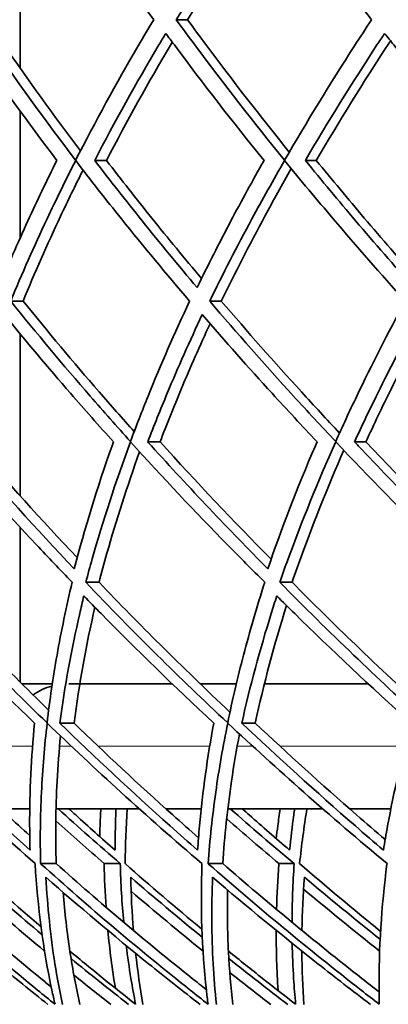
# Model space of a CAD drawing. Units: millimetres. Extents: x 637 to 1201, y -465 to 1739.
# Drawn here: x 718 to 742, y 477 to 540 of the extents above; entities that cross this region are included whole.
import ezdxf

# ---------------------------------------------------------------- set-up
doc = ezdxf.new("R2010")
doc.units = ezdxf.units.MM
doc.layers.add('Widoczne (ISO)', color=7, linetype='Continuous', lineweight=35, true_color=0xe60000)
doc.layers.add('Widoczne wąskie (ISO)', color=7, linetype='Continuous', lineweight=9, true_color=0x8080ff)

msp = doc.modelspace()

# ---------------------------------------------------------------- linework, layer by layer
at = {"layer": 'Widoczne (ISO)'}
for p, q in [((718.288, 537.009), (718.288, 543.883)), ((728.995, 540.107), (728.273, 540.107)), ((718.288, 526.143), (718.288, 534.248)), ((723.812, 531.102), (723.056, 531.102)), ((737.238, 531.102), (736.537, 531.102)), ((718.477, 522.107), (717.681, 522.107)), ((731.16, 522.107), (730.418, 522.107)), ((718.288, 509.639), (718.288, 519.996)), ((727.242, 513.102), (726.452, 513.102)), ((740.416, 513.102), (739.685, 513.102)), ((718.288, 497.725), (718.288, 507.622)), ((723.333, 504.107), (722.487, 504.107)), ((735.686, 504.107), (734.898, 504.107)), ((718.392, 497.621), (720.347, 497.621)), ((728.007, 497.621), (721.402, 497.621)), ((732.123, 497.621), (729.801, 497.621)), ((740.554, 497.621), (733.918, 497.621)), ((721.74, 495.102), (720.827, 495.102)), ((733.325, 495.102), (732.469, 495.102)), ((718.901, 489.621), (717.402, 489.621)), ((725.901, 489.621), (720.581, 489.621)), ((729.873, 489.621), (727.607, 489.621)), ((737.639, 489.621), (731.578, 489.621)), ((742.01, 489.621), (739.364, 489.621)), ((720.594, 486.107), (719.595, 486.107)), ((724.696, 486.107), (723.666, 486.107)), ((731.253, 486.107), (730.312, 486.107)), ((735.824, 486.107), (734.849, 486.107))]:
    msp.add_line(p, q, dxfattribs=at)
for centre, radius, start, end in [((772.402, 550.857), 135.5, 181.90316, 262.36619), ((721.402, 493.621), 4, 105.62493, 124.8681)]:
    msp.add_arc(centre, radius, start, end, dxfattribs=at)
for points in [[(720.702, 549.102), (722.55, 546.199), (724.6, 543.179), (726.833, 540.107)], [(728.273, 540.107), (730.151, 543.179), (732.131, 546.199), (734.149, 549.102)], [(734.149, 549.102), (736.167, 546.199), (738.385, 543.179), (740.779, 540.107)], [(734.51, 548.585), (732.616, 545.842), (730.76, 542.998), (728.995, 540.107)], [(715.249, 513.102), (717.43, 510.557), (719.674, 508.073), (721.936, 505.685)], [(727.242, 513.102), (729.571, 510.519), (731.954, 508), (734.344, 505.579)], [(740.416, 513.102), (742.876, 510.488), (745.38, 507.939), (747.881, 505.491)], [(723.069, 502.509), (722.513, 500.081), (722.059, 497.594), (721.74, 495.102)], [(735.335, 502.616), (734.56, 500.154), (733.878, 497.631), (733.325, 495.102)], [(720.717, 489.621), (722.014, 488.444), (723.342, 487.271), (724.696, 486.107)], [(725.007, 486.107), (725.017, 487.271), (725.061, 488.444), (725.139, 489.621)], [(731.73, 489.621), (733.067, 488.444), (734.434, 487.271), (735.824, 486.107)], [(736.17, 486.107), (736.293, 487.271), (736.45, 488.444), (736.638, 489.621)], [(734.849, 486.107), (733.717, 487.061), (732.601, 488.02), (731.505, 488.982)], [(723.666, 486.107), (722.616, 487.016), (721.582, 487.931), (720.567, 488.847)], [(719.626, 482.066), (718.058, 483.404), (716.526, 484.754), (715.04, 486.107)], [(724.696, 486.107), (724.727, 484.851), (724.801, 483.598), (724.916, 482.355)], [(729.921, 481.904), (728.243, 483.295), (726.602, 484.699), (725.007, 486.107)], [(735.824, 486.107), (735.737, 484.851), (735.69, 483.598), (735.684, 482.355)], [(741.351, 481.773), (739.586, 483.207), (737.855, 484.655), (736.17, 486.107)], [(715.439, 485.233), (716.826, 483.999), (718.247, 482.772), (719.694, 481.56)], [(725.536, 481.834), (725.443, 482.957), (725.385, 484.092), (725.362, 485.233)], [(725.362, 485.233), (726.857, 483.944), (728.386, 482.664), (729.941, 481.399)], [(736.318, 481.834), (736.337, 482.957), (736.391, 484.092), (736.478, 485.233)], [(736.478, 485.233), (738.062, 483.9), (739.681, 482.576), (741.323, 481.269)], [(741.29, 480.511), (739.641, 481.818), (738.016, 483.143), (736.425, 484.476)], [(719.853, 480.511), (718.398, 481.718), (716.97, 482.94), (715.574, 484.17)], [(729.989, 480.511), (728.427, 481.774), (726.89, 483.053), (725.387, 484.34)], [(724.379, 478.14), (724.176, 479.358), (724.017, 480.593), (723.901, 481.838)], [(726.147, 477.102), (725.956, 478.175), (725.8, 479.267), (725.677, 480.372)], [(721.543, 480.032), (722.755, 479.043), (723.984, 478.065), (725.225, 477.102)], [(731.64, 480.032), (732.883, 479.043), (734.14, 478.065), (735.408, 477.102)], [(724.081, 477.102), (723.289, 477.722), (722.503, 478.347), (721.724, 478.978)], [(734.32, 477.102), (733.441, 477.775), (732.567, 478.456), (731.7, 479.142)]]:
    msp.add_open_spline(points, degree=3, dxfattribs=at)
for points, knots in [([(721.839, 531.112), (719.967, 533.562), (718.19, 536.011), (716.135, 538.991), (715.755, 539.55), (715.38, 540.107)], [44.017412, 44.017412, 44.017412, 44.017412, 44.979821, 44.979821, 45.202588, 45.202588, 45.202588, 45.202588]), ([(716.155, 540.107), (716.51, 539.579), (716.87, 539.05), (718.784, 536.272), (720.428, 534), (722.153, 531.725)], [111.050223, 111.050223, 111.050223, 111.050223, 111.261314, 111.261314, 112.154808, 112.154808, 112.154808, 112.154808]), ([(726.833, 540.107), (726.498, 539.55), (726.167, 538.991), (724.428, 536.011), (723.087, 533.562), (721.839, 531.112)], [111.695302, 111.695302, 111.695302, 111.695302, 111.918069, 111.918069, 112.880479, 112.880479, 112.880479, 112.880479]), ([(735.209, 531.112), (733.215, 533.562), (731.309, 536.011), (729.09, 538.991), (728.679, 539.55), (728.273, 540.107)], [44.017412, 44.017412, 44.017412, 44.017412, 44.979821, 44.979821, 45.202588, 45.202588, 45.202588, 45.202588]), ([(728.995, 540.107), (729.38, 539.579), (729.77, 539.05), (731.859, 536.243), (733.646, 533.94), (735.512, 531.635)], [111.050223, 111.050223, 111.050223, 111.050223, 111.261314, 111.261314, 112.166554, 112.166554, 112.166554, 112.166554]), ([(740.779, 540.107), (740.411, 539.55), (740.045, 538.991), (738.121, 536.011), (736.622, 533.562), (735.209, 531.112)], [111.695302, 111.695302, 111.695302, 111.695302, 111.918069, 111.918069, 112.880479, 112.880479, 112.880479, 112.880479]), ([(714.783, 539.233), (714.951, 538.986), (715.12, 538.738), (716.964, 536.046), (718.751, 533.573), (720.635, 531.102)], [116.445575, 116.445575, 116.445575, 116.445575, 116.544423, 116.544423, 117.517552, 117.517552, 117.517552, 117.517552]), ([(723.056, 531.102), (724.34, 533.573), (725.716, 536.046), (727.311, 538.738), (727.459, 538.986), (727.607, 539.233)], [48.088977, 48.088977, 48.088977, 48.088977, 49.062106, 49.062106, 49.160954, 49.160954, 49.160954, 49.160954]), ([(728.021, 538.671), (728.002, 538.639), (727.983, 538.608), (726.499, 536.103), (725.108, 533.602), (723.812, 531.102)], [115.0916663, 115.0916663, 115.0916663, 115.0916663, 115.1043832, 115.1043832, 116.0887533, 116.0887533, 116.0887533, 116.0887533]), ([(727.607, 539.233), (727.789, 538.986), (727.971, 538.738), (729.965, 536.046), (731.884, 533.573), (733.894, 531.102)], [116.445575, 116.445575, 116.445575, 116.445575, 116.544423, 116.544423, 117.517552, 117.517552, 117.517552, 117.517552]), ([(736.537, 531.102), (737.987, 533.573), (739.523, 536.046), (741.284, 538.738), (741.447, 538.986), (741.61, 539.233)], [48.088977, 48.088977, 48.088977, 48.088977, 49.062106, 49.062106, 49.160954, 49.160954, 49.160954, 49.160954]), ([(741.988, 538.753), (741.949, 538.694), (741.911, 538.635), (740.254, 536.103), (738.701, 533.602), (737.238, 531.102)], [115.080799, 115.080799, 115.080799, 115.080799, 115.104383, 115.104383, 116.088753, 116.088753, 116.088753, 116.088753]), ([(741.61, 539.233), (741.805, 538.986), (742, 538.738), (744.131, 536.046), (746.17, 533.573), (748.292, 531.102)], [116.445575, 116.445575, 116.445575, 116.445575, 116.544423, 116.544423, 117.517552, 117.517552, 117.517552, 117.517552]), ([(720.635, 531.102), (719.991, 529.813), (719.373, 528.523), (718.129, 525.809), (717.509, 524.385), (716.926, 522.97)], [110.206428, 110.206428, 110.206428, 110.206428, 110.711563, 110.711563, 111.272258, 111.272258, 111.272258, 111.272258]), ([(717.681, 522.107), (718.402, 523.844), (719.178, 525.597), (720.592, 528.603), (721.204, 529.853), (721.84, 531.102)], [42.829294, 42.829294, 42.829294, 42.829294, 43.522376, 43.522376, 44.012996, 44.012996, 44.012996, 44.012996]), ([(721.84, 531.102), (722.795, 529.853), (723.773, 528.603), (726.186, 525.597), (727.642, 523.844), (729.133, 522.107)], [112.877993, 112.877993, 112.877993, 112.877993, 113.368613, 113.368613, 114.061695, 114.061695, 114.061695, 114.061695]), ([(729.615, 522.97), (728.415, 524.385), (727.239, 525.809), (725.055, 528.523), (724.043, 529.813), (723.056, 531.102)], [40.84329, 40.84329, 40.84329, 40.84329, 41.403985, 41.403985, 41.90912, 41.90912, 41.90912, 41.90912]), ([(723.812, 531.102), (724.754, 529.873), (725.72, 528.644), (727.747, 526.122), (728.811, 524.83), (729.896, 523.545)], [109.622709, 109.622709, 109.622709, 109.622709, 110.104216, 110.104216, 110.6128083, 110.6128083, 110.6128083, 110.6128083]), ([(733.894, 531.102), (733.163, 529.813), (732.457, 528.523), (731.023, 525.809), (730.301, 524.385), (729.615, 522.97)], [110.206428, 110.206428, 110.206428, 110.206428, 110.711563, 110.711563, 111.272258, 111.272258, 111.272258, 111.272258]), ([(730.418, 522.107), (731.266, 523.844), (732.168, 525.597), (733.792, 528.603), (734.49, 529.853), (735.21, 531.102)], [42.829294, 42.829294, 42.829294, 42.829294, 43.522376, 43.522376, 44.012996, 44.012996, 44.012996, 44.012996]), ([(735.21, 531.102), (736.227, 529.853), (737.266, 528.603), (739.821, 525.597), (741.357, 523.844), (742.923, 522.107)], [112.877993, 112.877993, 112.877993, 112.877993, 113.368613, 113.368613, 114.061695, 114.061695, 114.061695, 114.061695]), ([(743.471, 522.97), (742.21, 524.385), (740.97, 525.809), (738.661, 528.523), (737.587, 529.813), (736.537, 531.102)], [40.84329, 40.84329, 40.84329, 40.84329, 41.403985, 41.403985, 41.90912, 41.90912, 41.90912, 41.90912]), ([(737.238, 531.102), (738.24, 529.873), (739.264, 528.644), (741.432, 526.094), (742.58, 524.774), (743.745, 523.461)], [109.622709, 109.622709, 109.622709, 109.622709, 110.104216, 110.104216, 110.623844, 110.623844, 110.623844, 110.623844]), ([(722.312, 530.487), (721.818, 529.502), (721.339, 528.518), (720.019, 525.715), (719.218, 523.902), (718.477, 522.107)], [112.313236, 112.313236, 112.313236, 112.313236, 112.700055, 112.700055, 113.416826, 113.416826, 113.416826, 113.416826]), ([(735.638, 530.577), (735.06, 529.562), (734.496, 528.548), (732.965, 525.715), (732.033, 523.902), (731.16, 522.107)], [112.30145, 112.30145, 112.30145, 112.30145, 112.700055, 112.700055, 113.416826, 113.416826, 113.416826, 113.416826]), ([(725.349, 513.112), (724.483, 514.071), (723.625, 515.04), (721.035, 518.017), (719.332, 520.052), (717.681, 522.107)], [37.629437, 37.629437, 37.629437, 37.629437, 38.026818, 38.026818, 38.839487, 38.839487, 38.839487, 38.839487]), ([(718.477, 522.107), (720.057, 520.145), (721.684, 518.203), (724.086, 515.438), (724.835, 514.591), (725.588, 513.751)], [108.244025, 108.244025, 108.244025, 108.244025, 109.020289, 109.020289, 109.367309, 109.367309, 109.367309, 109.367309]), ([(729.133, 522.107), (728.169, 520.052), (727.281, 518.017), (726.08, 515.04), (725.704, 514.071), (725.349, 513.112)], [108.859938, 108.859938, 108.859938, 108.859938, 109.672607, 109.672607, 110.069988, 110.069988, 110.069988, 110.069988]), ([(738.481, 513.112), (737.576, 514.071), (736.677, 515.04), (733.961, 518.017), (732.166, 520.052), (730.418, 522.107)], [37.629437, 37.629437, 37.629437, 37.629437, 38.026818, 38.026818, 38.839487, 38.839487, 38.839487, 38.839487]), ([(731.16, 522.107), (732.832, 520.145), (734.546, 518.203), (737.096, 515.407), (737.909, 514.528), (738.727, 513.658)], [108.244025, 108.244025, 108.244025, 108.244025, 109.020289, 109.020289, 109.380187, 109.380187, 109.380187, 109.380187]), ([(742.923, 522.107), (741.815, 520.052), (740.781, 518.017), (739.358, 515.04), (738.91, 514.071), (738.481, 513.112)], [108.859938, 108.859938, 108.859938, 108.859938, 109.672607, 109.672607, 110.069988, 110.069988, 110.069988, 110.069988]), ([(717.274, 521.233), (718.653, 519.537), (720.068, 517.856), (722.416, 515.157), (723.334, 514.123), (724.259, 513.102)], [111.002955, 111.002955, 111.002955, 111.002955, 111.678577, 111.678577, 112.104679, 112.104679, 112.104679, 112.104679]), ([(726.452, 513.102), (726.846, 514.123), (727.261, 515.157), (728.392, 517.856), (729.14, 519.537), (729.941, 521.233)], [39.137719, 39.137719, 39.137719, 39.137719, 39.56382, 39.56382, 40.239443, 40.239443, 40.239443, 40.239443]), ([(729.941, 521.233), (731.401, 519.537), (732.893, 517.856), (735.359, 515.157), (736.322, 514.123), (737.29, 513.102)], [111.002955, 111.002955, 111.002955, 111.002955, 111.678577, 111.678577, 112.104679, 112.104679, 112.104679, 112.104679]), ([(739.685, 513.102), (740.157, 514.123), (740.651, 515.157), (741.983, 517.856), (742.853, 519.537), (743.774, 521.233)], [39.137719, 39.137719, 39.137719, 39.137719, 39.56382, 39.56382, 40.239443, 40.239443, 40.239443, 40.239443]), ([(730.441, 520.654), (729.788, 519.246), (729.172, 517.851), (728.117, 515.336), (727.666, 514.211), (727.242, 513.102)], [110.503132, 110.503132, 110.503132, 110.503132, 111.065551, 111.065551, 111.529419, 111.529419, 111.529419, 111.529419]), ([(744.222, 520.739), (743.451, 519.302), (742.718, 517.878), (741.462, 515.336), (740.926, 514.211), (740.416, 513.102)], [110.491893, 110.491893, 110.491893, 110.491893, 111.065551, 111.065551, 111.529419, 111.529419, 111.529419, 111.529419]), ([(713.413, 513.102), (715.358, 510.83), (717.345, 508.62), (720.079, 505.705), (720.839, 504.908), (721.615, 504.107)], [110.043004, 110.043004, 110.043004, 110.043004, 110.987932, 110.987932, 111.339362, 111.339362, 111.339362, 111.339362]), ([(721.748, 504.97), (719.337, 507.501), (716.947, 510.138), (714.554, 512.93), (714.48, 513.016), (714.407, 513.102)], [35.234037, 35.234037, 35.234037, 35.234037, 36.335597, 36.335597, 36.370606, 36.370606, 36.370606, 36.370606]), ([(724.259, 513.102), (724.229, 513.016), (724.198, 512.93), (723.209, 510.138), (722.404, 507.501), (721.748, 504.97)], [108.111522, 108.111522, 108.111522, 108.111522, 108.146531, 108.146531, 109.24809, 109.24809, 109.24809, 109.24809]), ([(722.487, 504.107), (722.62, 504.61), (722.757, 505.112), (723.578, 508.01), (724.394, 510.519), (725.351, 513.102)], [36.333461, 36.333461, 36.333461, 36.333461, 36.556008, 36.556008, 37.626374, 37.626374, 37.626374, 37.626374]), ([(725.351, 513.102), (727.401, 510.83), (729.484, 508.62), (732.339, 505.705), (733.131, 504.908), (733.939, 504.107)], [110.043004, 110.043004, 110.043004, 110.043004, 110.987932, 110.987932, 111.339362, 111.339362, 111.339362, 111.339362]), ([(734.134, 504.97), (731.625, 507.501), (729.125, 510.138), (726.607, 512.93), (726.53, 513.016), (726.452, 513.102)], [35.234037, 35.234037, 35.234037, 35.234037, 36.335597, 36.335597, 36.370606, 36.370606, 36.370606, 36.370606]), ([(737.29, 513.102), (737.253, 513.016), (737.215, 512.93), (736.013, 510.138), (734.998, 507.501), (734.134, 504.97)], [108.111522, 108.111522, 108.111522, 108.111522, 108.146531, 108.146531, 109.24809, 109.24809, 109.24809, 109.24809]), ([(734.898, 504.107), (735.073, 504.61), (735.252, 505.112), (736.312, 508.01), (737.327, 510.519), (738.483, 513.102)], [36.333461, 36.333461, 36.333461, 36.333461, 36.556008, 36.556008, 37.626374, 37.626374, 37.626374, 37.626374]), ([(738.483, 513.102), (740.625, 510.83), (742.791, 508.62), (745.749, 505.705), (746.568, 504.908), (747.403, 504.107)], [110.043004, 110.043004, 110.043004, 110.043004, 110.987932, 110.987932, 111.339362, 111.339362, 111.339362, 111.339362]), ([(747.66, 504.97), (745.068, 507.501), (742.474, 510.138), (739.846, 512.93), (739.765, 513.016), (739.685, 513.102)], [35.234037, 35.234037, 35.234037, 35.234037, 36.335597, 36.335597, 36.370606, 36.370606, 36.370606, 36.370606]), ([(725.933, 512.459), (725.129, 510.229), (724.432, 508.058), (723.665, 505.353), (723.495, 504.731), (723.333, 504.107)], [109.543951, 109.543951, 109.543951, 109.543951, 110.474938, 110.474938, 110.75039, 110.75039, 110.75039, 110.75039]), ([(739.002, 512.553), (738.008, 510.29), (737.124, 508.088), (736.122, 505.353), (735.901, 504.731), (735.686, 504.107)], [109.530851, 109.530851, 109.530851, 109.530851, 110.474938, 110.474938, 110.75039, 110.75039, 110.75039, 110.75039]), ([(720.012, 495.112), (718.502, 496.574), (717.05, 498.025), (714.196, 500.963), (712.734, 502.516), (711.287, 504.107)], [32.571779, 32.571779, 32.571779, 32.571779, 33.213119, 33.213119, 33.889407, 33.889407, 33.889407, 33.889407]), ([(712.185, 504.107), (713.427, 502.747), (714.679, 501.416), (717.268, 498.738), (718.663, 497.337), (720.111, 495.926)], [106.676294, 106.676294, 106.676294, 106.676294, 107.257491, 107.257491, 107.875938, 107.875938, 107.875938, 107.875938]), ([(721.615, 504.107), (721.236, 502.516), (720.914, 500.963), (720.395, 498.025), (720.181, 496.574), (720.012, 495.112)], [107.173717, 107.173717, 107.173717, 107.173717, 107.850005, 107.850005, 108.491345, 108.491345, 108.491345, 108.491345]), ([(731.567, 495.112), (730.005, 496.574), (728.497, 498.025), (725.528, 500.963), (724.002, 502.516), (722.487, 504.107)], [32.571779, 32.571779, 32.571779, 32.571779, 33.213119, 33.213119, 33.889407, 33.889407, 33.889407, 33.889407]), ([(723.333, 504.107), (724.633, 502.747), (725.94, 501.416), (728.675, 498.699), (730.166, 497.256), (731.712, 495.804)], [106.676294, 106.676294, 106.676294, 106.676294, 107.257491, 107.257491, 107.893778, 107.893778, 107.893778, 107.893778]), ([(733.939, 504.107), (733.429, 502.516), (732.978, 500.963), (732.207, 498.025), (731.866, 496.574), (731.567, 495.112)], [107.173717, 107.173717, 107.173717, 107.173717, 107.850005, 107.850005, 108.491345, 108.491345, 108.491345, 108.491345]), ([(744.277, 495.112), (742.672, 496.574), (741.119, 498.025), (738.053, 500.963), (736.472, 502.516), (734.898, 504.107)], [32.571779, 32.571779, 32.571779, 32.571779, 33.213119, 33.213119, 33.889407, 33.889407, 33.889407, 33.889407]), ([(735.686, 504.107), (737.036, 502.747), (738.39, 501.416), (741.251, 498.666), (742.824, 497.19), (744.452, 495.703)], [106.676294, 106.676294, 106.676294, 106.676294, 107.257491, 107.257491, 107.908526, 107.908526, 107.908526, 107.908526]), ([(711.228, 503.233), (711.579, 502.854), (711.931, 502.476), (714.441, 499.808), (716.758, 497.459), (719.212, 495.102)], [109.096424, 109.096424, 109.096424, 109.096424, 109.263987, 109.263987, 110.29066, 110.29066, 110.29066, 110.29066]), ([(720.827, 495.102), (721.141, 497.459), (721.574, 499.808), (722.183, 502.476), (722.272, 502.854), (722.364, 503.233)], [33.55008, 33.55008, 33.55008, 33.55008, 34.576754, 34.576754, 34.744317, 34.744317, 34.744317, 34.744317]), ([(722.364, 503.233), (722.732, 502.854), (723.1, 502.476), (725.724, 499.808), (728.137, 497.459), (730.679, 495.102)], [109.096424, 109.096424, 109.096424, 109.096424, 109.263987, 109.263987, 110.29066, 110.29066, 110.29066, 110.29066]), ([(732.469, 495.102), (732.996, 497.459), (733.633, 499.808), (734.467, 502.476), (734.588, 502.854), (734.711, 503.233)], [33.55008, 33.55008, 33.55008, 33.55008, 34.576754, 34.576754, 34.744317, 34.744317, 34.744317, 34.744317]), ([(734.711, 503.233), (735.094, 502.854), (735.476, 502.476), (738.198, 499.808), (740.691, 497.459), (743.306, 495.102)], [109.096424, 109.096424, 109.096424, 109.096424, 109.263987, 109.263987, 110.29066, 110.29066, 110.29066, 110.29066]), ([(709.688, 495.102), (711.143, 493.632), (712.658, 492.153), (715.847, 489.146), (717.524, 487.62), (719.247, 486.107)], [108.490604, 108.490604, 108.490604, 108.490604, 109.135246, 109.135246, 109.801517, 109.801517, 109.801517, 109.801517]), ([(718.922, 486.97), (718.348, 487.485), (717.781, 488.001), (714.822, 490.723), (712.542, 492.932), (710.405, 495.102)], [30.527095, 30.527095, 30.527095, 30.527095, 30.752649, 30.752649, 31.716192, 31.716192, 31.716192, 31.716192]), ([(711.371, 495.102), (713.293, 493.16), (715.329, 491.19), (717.935, 488.783), (718.416, 488.343), (718.901, 487.904)], [106.23449, 106.23449, 106.23449, 106.23449, 107.092704, 107.092704, 107.284642, 107.284642, 107.284642, 107.284642]), ([(719.212, 495.102), (718.999, 492.932), (718.887, 490.723), (718.898, 488.001), (718.907, 487.485), (718.922, 486.97)], [106.751682, 106.751682, 106.751682, 106.751682, 107.715225, 107.715225, 107.940779, 107.940779, 107.940779, 107.940779]), ([(719.595, 486.107), (719.556, 487.62), (719.576, 489.146), (719.723, 492.153), (719.846, 493.632), (720.016, 495.102)], [31.258247, 31.258247, 31.258247, 31.258247, 31.924518, 31.924518, 32.569161, 32.569161, 32.569161, 32.569161]), ([(720.016, 495.102), (721.534, 493.632), (723.109, 492.153), (726.414, 489.146), (728.147, 487.62), (729.923, 486.107)], [108.490604, 108.490604, 108.490604, 108.490604, 109.135246, 109.135246, 109.801517, 109.801517, 109.801517, 109.801517]), ([(729.646, 486.97), (729.054, 487.485), (728.469, 488.001), (725.415, 490.723), (723.051, 492.932), (720.827, 495.102)], [30.527095, 30.527095, 30.527095, 30.527095, 30.752649, 30.752649, 31.716192, 31.716192, 31.716192, 31.716192]), ([(721.74, 495.102), (723.741, 493.16), (725.851, 491.19), (728.595, 488.736), (729.146, 488.248), (729.702, 487.761)], [106.23449, 106.23449, 106.23449, 106.23449, 107.092704, 107.092704, 107.305475, 107.305475, 107.305475, 107.305475]), ([(730.679, 495.102), (730.274, 492.932), (729.962, 490.723), (729.719, 488.001), (729.679, 487.485), (729.646, 486.97)], [106.751682, 106.751682, 106.751682, 106.751682, 107.715225, 107.715225, 107.940779, 107.940779, 107.940779, 107.940779]), ([(730.312, 486.107), (730.421, 487.62), (730.586, 489.146), (731.012, 492.153), (731.27, 493.632), (731.571, 495.102)], [31.258247, 31.258247, 31.258247, 31.258247, 31.924518, 31.924518, 32.569161, 32.569161, 32.569161, 32.569161]), ([(731.571, 495.102), (733.141, 493.632), (734.767, 492.153), (738.167, 489.146), (739.946, 487.62), (741.764, 486.107)], [108.490604, 108.490604, 108.490604, 108.490604, 109.135246, 109.135246, 109.801517, 109.801517, 109.801517, 109.801517]), ([(741.536, 486.97), (740.931, 487.485), (740.331, 488.001), (737.2, 490.723), (734.767, 492.932), (732.469, 495.102)], [30.527095, 30.527095, 30.527095, 30.527095, 30.752649, 30.752649, 31.716192, 31.716192, 31.716192, 31.716192]), ([(733.325, 495.102), (735.392, 493.16), (737.563, 491.19), (740.422, 488.697), (741.032, 488.17), (741.647, 487.644)], [106.23449, 106.23449, 106.23449, 106.23449, 107.092704, 107.092704, 107.322441, 107.322441, 107.322441, 107.322441]), ([(743.306, 495.102), (742.713, 492.932), (742.203, 490.723), (741.706, 488.001), (741.618, 487.485), (741.536, 486.97)], [106.751682, 106.751682, 106.751682, 106.751682, 107.715225, 107.715225, 107.940779, 107.940779, 107.940779, 107.940779]), ([(720.871, 494.279), (720.777, 493.317), (720.703, 492.352), (720.557, 489.62), (720.536, 487.853), (720.594, 486.107)], [108.113818, 108.113818, 108.113818, 108.113818, 108.533682, 108.533682, 109.303648, 109.303648, 109.303648, 109.303648]), ([(732.32, 494.403), (732.13, 493.4), (731.96, 492.394), (731.555, 489.62), (731.366, 487.853), (731.253, 486.107)], [108.095728, 108.095728, 108.095728, 108.095728, 108.533682, 108.533682, 109.303648, 109.303648, 109.303648, 109.303648]), ([(724.357, 486.97), (723.506, 487.72), (722.666, 488.471), (721.695, 489.356), (721.549, 489.488), (721.405, 489.621)], [30.310809, 30.310809, 30.310809, 30.310809, 30.6388614, 30.6388614, 30.6966957, 30.6966957, 30.6966957, 30.6966957]), ([(723.377, 487.839), (723.382, 488.065), (723.389, 488.291), (723.41, 488.885), (723.427, 489.253), (723.447, 489.621)], [30.6537747, 30.6537747, 30.6537747, 30.6537747, 30.7526487, 30.7526487, 30.9133134, 30.9133134, 30.9133134, 30.9133134]), ([(724.424, 489.621), (724.418, 489.488), (724.412, 489.356), (724.376, 488.471), (724.36, 487.72), (724.357, 486.97)], [107.0348694, 107.0348694, 107.0348694, 107.0348694, 107.0927037, 107.0927037, 107.4207562, 107.4207562, 107.4207562, 107.4207562]), ([(735.531, 486.97), (734.657, 487.72), (733.794, 488.471), (732.793, 489.356), (732.644, 489.488), (732.495, 489.621)], [30.310809, 30.310809, 30.310809, 30.310809, 30.6388614, 30.6388614, 30.6966957, 30.6966957, 30.6966957, 30.6966957]), ([(734.674, 487.708), (734.706, 487.978), (734.739, 488.248), (734.821, 488.885), (734.872, 489.253), (734.926, 489.621)], [30.6347607, 30.6347607, 30.6347607, 30.6347607, 30.7526487, 30.7526487, 30.9133134, 30.9133134, 30.9133134, 30.9133134]), ([(735.847, 489.621), (735.828, 489.488), (735.81, 489.356), (735.692, 488.471), (735.605, 487.72), (735.531, 486.97)], [107.0348694, 107.0348694, 107.0348694, 107.0348694, 107.0927037, 107.0927037, 107.4207562, 107.4207562, 107.4207562, 107.4207562]), ([(720.519, 477.112), (720.146, 477.411), (719.774, 477.711), (716.167, 480.647), (713.053, 483.363), (710.123, 486.091), (710.114, 486.099), (710.106, 486.107)], [28.139897, 28.139897, 28.139897, 28.139897, 28.276114, 28.276114, 29.467252, 29.467252, 29.470584, 29.470584, 29.470584, 29.470584]), ([(711.158, 486.107), (713.836, 483.63), (716.671, 481.162), (719.83, 478.581), (720.052, 478.4), (720.275, 478.22)], [105.474549, 105.474549, 105.474549, 105.474549, 106.557864, 106.557864, 106.639599, 106.639599, 106.639599, 106.639599]), ([(719.247, 486.107), (719.247, 486.099), (719.248, 486.091), (719.405, 483.363), (719.76, 480.647), (720.383, 477.711), (720.449, 477.411), (720.519, 477.112)], [105.989948, 105.989948, 105.989948, 105.989948, 105.99328, 105.99328, 107.184418, 107.184418, 107.320636, 107.320636, 107.320636, 107.320636]), ([(730.313, 477.112), (729.931, 477.411), (729.55, 477.711), (725.854, 480.647), (722.646, 483.363), (719.612, 486.091), (719.603, 486.099), (719.595, 486.107)], [28.139897, 28.139897, 28.139897, 28.139897, 28.276114, 28.276114, 29.467252, 29.467252, 29.470584, 29.470584, 29.470584, 29.470584]), ([(720.594, 486.107), (723.366, 483.63), (726.286, 481.162), (729.597, 478.523), (729.899, 478.284), (730.201, 478.046)], [105.474549, 105.474549, 105.474549, 105.474549, 106.557864, 106.557864, 106.665944, 106.665944, 106.665944, 106.665944]), ([(723.782, 483.319), (723.721, 484.238), (723.683, 485.161), (723.666, 486.091), (723.666, 486.099), (723.666, 486.107)], [29.0630776, 29.0630776, 29.0630776, 29.0630776, 29.4672523, 29.4672523, 29.4705838, 29.4705838, 29.4705838, 29.4705838]), ([(729.923, 486.107), (729.923, 486.099), (729.922, 486.091), (729.824, 483.363), (729.913, 480.647), (730.238, 477.711), (730.274, 477.411), (730.313, 477.112)], [105.989948, 105.989948, 105.989948, 105.989948, 105.99328, 105.99328, 107.184418, 107.184418, 107.320636, 107.320636, 107.320636, 107.320636]), ([(741.269, 477.112), (740.881, 477.411), (740.493, 477.711), (736.73, 480.647), (733.449, 483.363), (730.329, 486.091), (730.321, 486.099), (730.312, 486.107)], [28.139897, 28.139897, 28.139897, 28.139897, 28.276114, 28.276114, 29.467252, 29.467252, 29.470584, 29.470584, 29.470584, 29.470584]), ([(731.253, 486.107), (734.102, 483.63), (737.088, 481.162), (740.52, 478.476), (740.887, 478.191), (741.255, 477.906)], [105.474549, 105.474549, 105.474549, 105.474549, 106.557864, 106.557864, 106.687064, 106.687064, 106.687064, 106.687064]), ([(734.696, 483.175), (734.722, 484.142), (734.773, 485.112), (734.848, 486.091), (734.848, 486.099), (734.849, 486.107)], [29.0420057, 29.0420057, 29.0420057, 29.0420057, 29.4672523, 29.4672523, 29.4705838, 29.4705838, 29.4705838, 29.4705838]), ([(741.764, 486.107), (741.763, 486.099), (741.762, 486.091), (741.408, 483.363), (741.231, 480.647), (741.256, 477.711), (741.261, 477.411), (741.269, 477.112)], [105.989948, 105.989948, 105.989948, 105.989948, 105.99328, 105.99328, 107.184418, 107.184418, 107.320636, 107.320636, 107.320636, 107.320636]), ([(710.493, 485.233), (712.54, 483.368), (714.669, 481.517), (717.912, 478.827), (718.983, 477.959), (720.065, 477.102)], [107.825063, 107.825063, 107.825063, 107.825063, 108.643937, 108.643937, 109.039545, 109.039545, 109.039545, 109.039545]), ([(719.935, 485.233), (722.056, 483.368), (724.253, 481.517), (727.589, 478.827), (728.689, 477.959), (729.798, 477.102)], [107.825063, 107.825063, 107.825063, 107.825063, 108.643937, 108.643937, 109.039545, 109.039545, 109.039545, 109.039545]), ([(720.991, 477.102), (720.81, 477.959), (720.651, 478.827), (720.228, 481.517), (720.036, 483.368), (719.935, 485.233)], [28.884794, 28.884794, 28.884794, 28.884794, 29.280401, 29.280401, 30.099275, 30.099275, 30.099275, 30.099275]), ([(730.844, 477.102), (730.753, 477.959), (730.684, 478.827), (730.534, 481.517), (730.526, 483.368), (730.604, 485.233)], [28.884794, 28.884794, 28.884794, 28.884794, 29.280401, 29.280401, 30.099275, 30.099275, 30.099275, 30.099275]), ([(730.604, 485.233), (732.786, 483.368), (735.037, 481.517), (738.446, 478.827), (739.567, 477.959), (740.697, 477.102)], [107.825063, 107.825063, 107.825063, 107.825063, 108.643937, 108.643937, 109.039545, 109.039545, 109.039545, 109.039545]), ([(721.036, 484.273), (721.138, 482.988), (721.285, 481.713), (721.649, 479.323), (721.859, 478.202), (722.103, 477.102)], [107.44697, 107.44697, 107.44697, 107.44697, 108.013321, 108.013321, 108.524427, 108.524427, 108.524427, 108.524427]), ([(731.559, 484.422), (731.532, 483.086), (731.551, 481.762), (731.675, 479.323), (731.768, 478.202), (731.897, 477.102)], [107.425079, 107.425079, 107.425079, 107.425079, 108.013321, 108.013321, 108.524427, 108.524427, 108.524427, 108.524427]), ([(734.794, 477.983), (734.793, 477.993), (734.792, 478.002), (734.707, 479.272), (734.669, 480.549), (734.674, 481.838)], [28.2716358, 28.2716358, 28.2716358, 28.2716358, 28.2761143, 28.2761143, 28.8454427, 28.8454427, 28.8454427, 28.8454427]), ([(725.077, 480.864), (725.163, 480.159), (725.263, 479.458), (725.468, 478.208), (725.568, 477.658), (725.677, 477.112)], [106.2439862, 106.2439862, 106.2439862, 106.2439862, 106.5578639, 106.5578639, 106.8078624, 106.8078624, 106.8078624, 106.8078624]), ([(735.694, 481.012), (735.709, 480.256), (735.74, 479.506), (735.821, 478.208), (735.865, 477.658), (735.917, 477.112)], [106.2220816, 106.2220816, 106.2220816, 106.2220816, 106.5578639, 106.5578639, 106.8078624, 106.8078624, 106.8078624, 106.8078624]), ([(725.677, 477.112), (724.982, 477.658), (724.291, 478.208), (722.887, 479.343), (722.174, 479.927), (721.468, 480.514)], [27.9229657, 27.9229657, 27.9229657, 27.9229657, 28.1729643, 28.1729643, 28.434939, 28.434939, 28.434939, 28.434939]), ([(735.917, 477.112), (735.208, 477.658), (734.502, 478.208), (733.067, 479.343), (732.338, 479.927), (731.614, 480.514)], [27.9229657, 27.9229657, 27.9229657, 27.9229657, 28.1729643, 28.1729643, 28.434939, 28.434939, 28.434939, 28.434939]), ([(736.442, 477.102), (736.363, 478.202), (736.319, 479.323), (736.31, 480.477), (736.31, 480.497), (736.31, 480.517)], [28.6650242, 28.6650242, 28.6650242, 28.6650242, 29.1761304, 29.1761304, 29.1852551, 29.1852551, 29.1852551, 29.1852551])]:
    msp.add_open_spline(points, degree=3, knots=knots, dxfattribs=at)
at = {"layer": 'Widoczne wąskie (ISO)'}
for p, q in [((719.083, 493.621), (717.402, 493.621)), ((721.561, 493.621), (720.809, 493.621)), ((730.418, 493.621), (723.281, 493.621)), ((733.168, 493.621), (732.176, 493.621)), ((742.916, 493.621), (734.916, 493.621))]:
    msp.add_line(p, q, dxfattribs=at)

doc.saveas('drawing.dxf')
